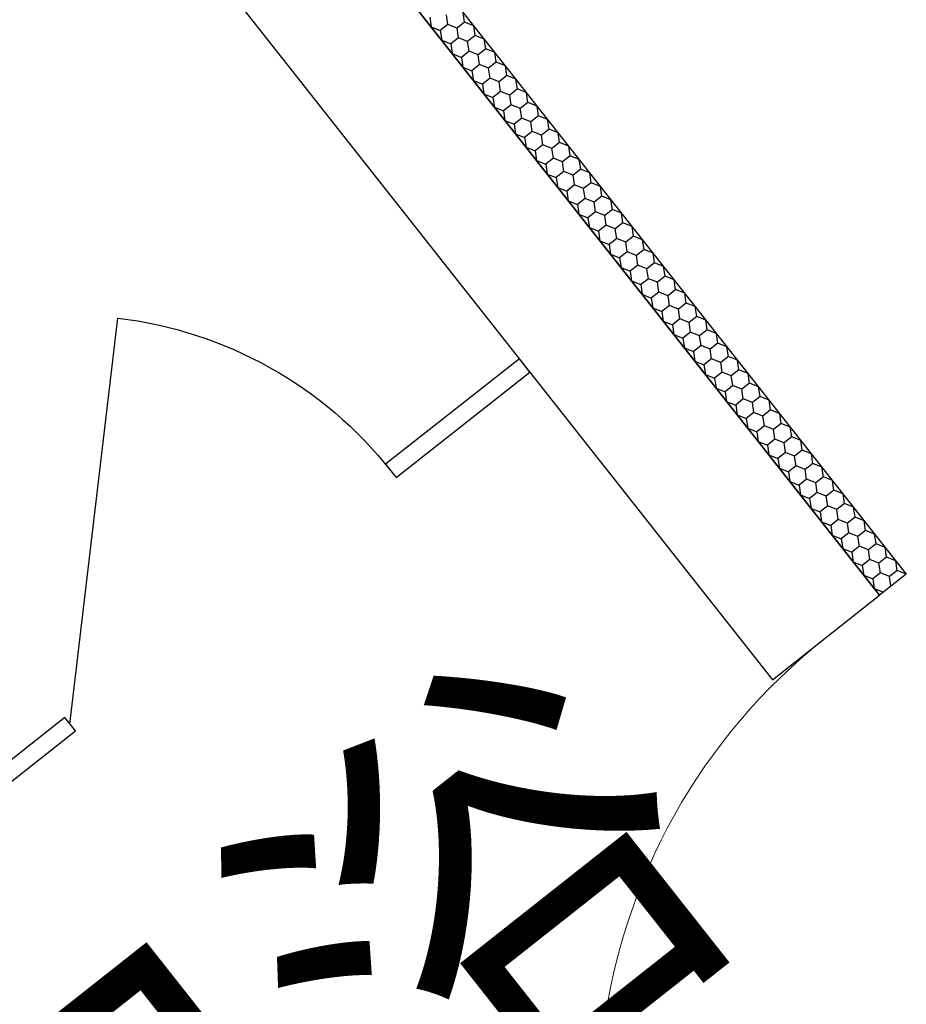
# Model space of a CAD drawing. Extents: x -862852 to -267901, y -111922 to 77925.
# Drawn here: x -838445 to -837403, y 12217 to 13374 of the extents above; entities that cross this region are included whole.
import ezdxf
from ezdxf.enums import TextEntityAlignment as Align

# ---------------------------------------------------------------- set-up
doc = ezdxf.new("R2010")
doc.units = 0
doc.header["$LTSCALE"] = 1000
doc.header["$MEASUREMENT"] = 0
for name, color, linetype in [('公用-说明', 7, 'Continuous'), ('封面', 7, 'Continuous'), ('封面、目录$0$封面', 7, 'Continuous'), ('淡显251', 251, 'Continuous')]:
    doc.layers.add(name, color=color, linetype=linetype)
doc.styles.add('-宋体', font='txt', dxfattribs={"width": 0.8})
doc.styles.add('COMPLEX', font='COMPLEX')
doc.styles.add('DIM_FONT', font='SIMPLEX', dxfattribs={"width": 0.7, "bigfont": 'GBCBIG'})
doc.styles.get("Standard").update_dxf_attribs({"font": 'gbenor.shx', "bigfont": 'gbcbig.shx'})
doc.styles.add('封面、目录$0$-宋体', font='txt', dxfattribs={"width": 0.8})

# ---------------------------------------------------------------- blocks, each defined once
blk = doc.blocks.new('淡显251')
at = {"layer": '淡显251'}
for p, q in [((299033.3, 111058.8), (300037.8, 109785.7)), ((300006.4, 109760.9), (298989.5, 111049.7)), ((299001.9, 111034), (300006.4, 109760.9)), ((298863.8, 110950.5), (299880.6, 109661.7)), ((299518.7, 110434.4), (299517, 110445.8)), ((299477.6, 110440.3), (299479.3, 110428.9)), ((299499, 110431.7), (299497.3, 110443.1)), ((299518.7, 110434.4), (299509.7, 110427.4)), ((299529.4, 110430.1), (299518.7, 110434.4)), ((299479.3, 110428.9), (299490, 110424.6)), ((299499, 110431.7), (299490, 110424.6)), ((299490, 110424.6), (299491.7, 110413.2)), ((299509.7, 110427.4), (299499, 110431.7)), ((299511.4, 110415.9), (299509.7, 110427.4)), ((299531.1, 110418.7), (299529.4, 110430.1)), ((299491.7, 110413.2), (299502.4, 110408.9)), ((299511.4, 110415.9), (299502.4, 110408.9)), ((299502.4, 110408.9), (299504.1, 110397.5)), ((299522.1, 110411.6), (299511.4, 110415.9)), ((299531.1, 110418.7), (299522.1, 110411.6)), ((299523.8, 110400.2), (299522.1, 110411.6)), ((299541.8, 110414.4), (299531.1, 110418.7)), ((299543.5, 110403), (299541.8, 110414.4)), ((299504.1, 110397.5), (299514.8, 110393.1)), ((299523.8, 110400.2), (299514.8, 110393.1)), ((299534.5, 110395.9), (299523.8, 110400.2)), ((299543.5, 110403), (299534.5, 110395.9)), ((299554.2, 110398.7), (299543.5, 110403)), ((299555.9, 110387.3), (299554.2, 110398.7)), ((299514.8, 110393.1), (299516.5, 110381.7)), ((299536.2, 110384.5), (299534.5, 110395.9)), ((299555.9, 110387.3), (299546.9, 110380.2)), ((299566.6, 110383), (299555.9, 110387.3)), ((299516.5, 110381.7), (299527.2, 110377.4)), ((299536.2, 110384.5), (299527.2, 110377.4)), ((299527.2, 110377.4), (299528.9, 110366)), ((299546.9, 110380.2), (299536.2, 110384.5)), ((299548.6, 110368.8), (299546.9, 110380.2)), ((299568.3, 110371.6), (299566.6, 110383)), ((299528.9, 110366), (299539.6, 110361.7)), ((299548.6, 110368.8), (299539.6, 110361.7)), ((299559.3, 110364.5), (299548.6, 110368.8)), ((299568.3, 110371.6), (299559.3, 110364.5)), ((299561, 110353.1), (299559.3, 110364.5)), ((299579, 110367.3), (299568.3, 110371.6)), ((299580.7, 110355.9), (299579, 110367.3)), ((299539.6, 110361.7), (299541.3, 110350.3)), ((299561, 110353.1), (299552, 110346)), ((299571.7, 110348.8), (299561, 110353.1)), ((299580.7, 110355.9), (299571.7, 110348.8)), ((299591.4, 110351.5), (299580.7, 110355.9)), ((299593.1, 110340.1), (299591.4, 110351.5)), ((299541.3, 110350.3), (299552, 110346)), ((299552, 110346), (299553.7, 110334.6)), ((299573.4, 110337.4), (299571.7, 110348.8)), ((299593.1, 110340.1), (299584.1, 110333.1)), ((299603.8, 110335.8), (299593.1, 110340.1)), ((299553.7, 110334.6), (299564.4, 110330.3)), ((299573.4, 110337.4), (299564.4, 110330.3)), ((299564.4, 110330.3), (299566.1, 110318.9)), ((299584.1, 110333.1), (299573.4, 110337.4)), ((299585.8, 110321.6), (299584.1, 110333.1)), ((299605.5, 110324.4), (299603.8, 110335.8)), ((299566.1, 110318.9), (299576.8, 110314.6)), ((299585.8, 110321.6), (299576.8, 110314.6)), ((299596.5, 110317.3), (299585.8, 110321.6)), ((299605.5, 110324.4), (299596.5, 110317.3)), ((299598.2, 110305.9), (299596.5, 110317.3)), ((299616.2, 110320.1), (299605.5, 110324.4)), ((299617.9, 110308.7), (299616.2, 110320.1)), ((299576.8, 110314.6), (299578.5, 110303.2)), ((299598.2, 110305.9), (299589.2, 110298.8)), ((299608.9, 110301.6), (299598.2, 110305.9)), ((299617.9, 110308.7), (299608.9, 110301.6)), ((299628.6, 110304.4), (299617.9, 110308.7)), ((299578.5, 110303.2), (299589.2, 110298.8)), ((299589.2, 110298.8), (299590.9, 110287.4)), ((299610.6, 110290.2), (299608.9, 110301.6)), ((299630.3, 110293), (299628.6, 110304.4)), ((299590.9, 110287.4), (299601.6, 110283.1)), ((299610.6, 110290.2), (299601.6, 110283.1)), ((299601.6, 110283.1), (299603.3, 110271.7)), ((299621.3, 110285.9), (299610.6, 110290.2)), ((299630.3, 110293), (299621.3, 110285.9)), ((299623, 110274.5), (299621.3, 110285.9)), ((299641, 110288.7), (299630.3, 110293)), ((299642.7, 110277.3), (299641, 110288.7)), ((299603.3, 110271.7), (299614, 110267.4)), ((299623, 110274.5), (299614, 110267.4)), ((299633.7, 110270.2), (299623, 110274.5)), ((299642.7, 110277.3), (299633.7, 110270.2)), ((299635.4, 110258.8), (299633.7, 110270.2)), ((299653.4, 110273), (299642.7, 110277.3)), ((299655.1, 110261.6), (299653.4, 110273)), ((299614, 110267.4), (299615.7, 110256)), ((299635.4, 110258.8), (299626.4, 110251.7)), ((299646.1, 110254.5), (299635.4, 110258.8)), ((299655.1, 110261.6), (299646.1, 110254.5)), ((299665.8, 110257.2), (299655.1, 110261.6)), ((299615.7, 110256), (299626.4, 110251.7)), ((299626.4, 110251.7), (299628.1, 110240.3)), ((299647.8, 110243.1), (299646.1, 110254.5)), ((299667.5, 110245.8), (299665.8, 110257.2)), ((299628.1, 110240.3), (299638.8, 110236)), ((299647.8, 110243.1), (299638.8, 110236)), ((299638.8, 110236), (299640.5, 110224.6)), ((299658.5, 110238.8), (299647.8, 110243.1)), ((299667.5, 110245.8), (299658.5, 110238.8)), ((299660.2, 110227.3), (299658.5, 110238.8)), ((299678.2, 110241.5), (299667.5, 110245.8)), ((299679.9, 110230.1), (299678.2, 110241.5)), ((299640.5, 110224.6), (299651.2, 110220.3)), ((299660.2, 110227.3), (299651.2, 110220.3)), ((299670.9, 110223), (299660.2, 110227.3)), ((299679.9, 110230.1), (299670.9, 110223)), ((299690.6, 110225.8), (299679.9, 110230.1)), ((299692.3, 110214.4), (299690.6, 110225.8)), ((299651.2, 110220.3), (299652.9, 110208.9)), ((299672.6, 110211.6), (299670.9, 110223)), ((299692.3, 110214.4), (299683.3, 110207.3)), ((299703, 110210.1), (299692.3, 110214.4)), ((299652.9, 110208.9), (299663.6, 110204.5)), ((299672.6, 110211.6), (299663.6, 110204.5)), ((299663.6, 110204.5), (299665.3, 110193.1)), ((299683.3, 110207.3), (299672.6, 110211.6)), ((299685, 110195.9), (299683.3, 110207.3)), ((299704.7, 110198.7), (299703, 110210.1)), ((299665.3, 110193.1), (299676, 110188.8)), ((299685, 110195.9), (299676, 110188.8)), ((299695.7, 110191.6), (299685, 110195.9)), ((299704.7, 110198.7), (299695.7, 110191.6)), ((299697.4, 110180.2), (299695.7, 110191.6)), ((299715.4, 110194.4), (299704.7, 110198.7)), ((299717.1, 110183), (299715.4, 110194.4)), ((299676, 110188.8), (299677.7, 110177.4)), ((299677.7, 110177.4), (299688.4, 110173.1)), ((299697.4, 110180.2), (299688.4, 110173.1)), ((299708.1, 110175.9), (299697.4, 110180.2)), ((299717.1, 110183), (299708.1, 110175.9)), ((299727.8, 110178.7), (299717.1, 110183)), ((299729.5, 110167.3), (299727.8, 110178.7)), ((299688.4, 110173.1), (299690.1, 110161.7)), ((299709.8, 110164.5), (299708.1, 110175.9)), ((299729.5, 110167.3), (299720.5, 110160.2)), ((299740.2, 110162.9), (299729.5, 110167.3)), ((299690.1, 110161.7), (299700.8, 110157.4)), ((299709.8, 110164.5), (299700.8, 110157.4)), ((299700.8, 110157.4), (299702.5, 110146)), ((299720.5, 110160.2), (299709.8, 110164.5)), ((299722.2, 110148.8), (299720.5, 110160.2)), ((299741.9, 110151.5), (299740.2, 110162.9)), ((299702.5, 110146), (299713.2, 110141.7)), ((299722.2, 110148.8), (299713.2, 110141.7)), ((299732.9, 110144.5), (299722.2, 110148.8)), ((299741.9, 110151.5), (299732.9, 110144.5)), ((299734.6, 110133), (299732.9, 110144.5)), ((299752.6, 110147.2), (299741.9, 110151.5)), ((299754.3, 110135.8), (299752.6, 110147.2)), ((299713.2, 110141.7), (299714.9, 110130.3)), ((299734.6, 110133), (299725.6, 110126)), ((299745.3, 110128.7), (299734.6, 110133)), ((299754.3, 110135.8), (299745.3, 110128.7)), ((299765, 110131.5), (299754.3, 110135.8)), ((299766.7, 110120.1), (299765, 110131.5)), ((299714.9, 110130.3), (299725.6, 110126)), ((299725.6, 110126), (299727.4, 110114.6)), ((299747, 110117.3), (299745.3, 110128.7)), ((299766.7, 110120.1), (299757.7, 110113)), ((299777.4, 110115.8), (299766.7, 110120.1)), ((299727.4, 110114.6), (299738, 110110.2)), ((299747, 110117.3), (299738, 110110.2)), ((299738, 110110.2), (299739.8, 110098.8)), ((299757.7, 110113), (299747, 110117.3)), ((299759.4, 110101.6), (299757.7, 110113)), ((299779.1, 110104.4), (299777.4, 110115.8)), ((299739.8, 110098.8), (299750.4, 110094.5)), ((299759.4, 110101.6), (299750.4, 110094.5)), ((299770.1, 110097.3), (299759.4, 110101.6)), ((299779.1, 110104.4), (299770.1, 110097.3)), ((299771.8, 110085.9), (299770.1, 110097.3)), ((299789.8, 110100.1), (299779.1, 110104.4)), ((299791.5, 110088.7), (299789.8, 110100.1)), ((299054.8, 109609.4), (299111.1, 110086.6)), ((299750.4, 110094.5), (299752.2, 110083.1)), ((299771.8, 110085.9), (299762.8, 110078.8)), ((299782.5, 110081.6), (299771.8, 110085.9)), ((299791.5, 110088.7), (299782.5, 110081.6)), ((299802.2, 110084.4), (299791.5, 110088.7)), ((299752.2, 110083.1), (299762.8, 110078.8)), ((299762.8, 110078.8), (299764.6, 110067.4)), ((299784.2, 110070.2), (299782.5, 110081.6)), ((299803.9, 110073), (299802.2, 110084.4)), ((299764.6, 110067.4), (299775.2, 110063.1)), ((299784.2, 110070.2), (299775.2, 110063.1)), ((299775.2, 110063.1), (299777, 110051.7)), ((299794.9, 110065.9), (299784.2, 110070.2)), ((299803.9, 110073), (299794.9, 110065.9)), ((299796.6, 110054.5), (299794.9, 110065.9)), ((299814.6, 110068.6), (299803.9, 110073)), ((299816.3, 110057.2), (299814.6, 110068.6)), ((299777, 110051.7), (299787.6, 110047.4)), ((299796.6, 110054.5), (299787.6, 110047.4)), ((299807.3, 110050.2), (299796.6, 110054.5)), ((299816.3, 110057.2), (299807.3, 110050.2)), ((299809, 110038.7), (299807.3, 110050.2)), ((299827, 110052.9), (299816.3, 110057.2)), ((299828.7, 110041.5), (299827, 110052.9)), ((299583, 110038.9), (299425.8, 109914.9)), ((299595.4, 110023.2), (299583, 110038.9)), ((299787.6, 110047.4), (299789.4, 110036)), ((299809, 110038.7), (299800, 110031.7)), ((299819.7, 110034.4), (299809, 110038.7)), ((299828.7, 110041.5), (299819.7, 110034.4)), ((299839.4, 110037.2), (299828.7, 110041.5)), ((299789.4, 110036), (299800, 110031.7)), ((299800, 110031.7), (299801.8, 110020.3)), ((299821.4, 110023), (299819.7, 110034.4)), ((299841.1, 110025.8), (299839.4, 110037.2)), ((299438.3, 109899.2), (299595.4, 110023.2)), ((299801.8, 110020.3), (299812.4, 110015.9)), ((299821.4, 110023), (299812.4, 110015.9)), ((299812.4, 110015.9), (299814.2, 110004.5)), ((299832.1, 110018.7), (299821.4, 110023)), ((299841.1, 110025.8), (299832.1, 110018.7)), ((299833.8, 110007.3), (299832.1, 110018.7)), ((299851.8, 110021.5), (299841.1, 110025.8)), ((299853.5, 110010.1), (299851.8, 110021.5)), ((299814.2, 110004.5), (299824.8, 110000.2)), ((299833.8, 110007.3), (299824.8, 110000.2)), ((299844.5, 110003), (299833.8, 110007.3)), ((299853.5, 110010.1), (299844.5, 110003)), ((299864.2, 110005.8), (299853.5, 110010.1)), ((299865.9, 109994.4), (299864.2, 110005.8)), ((299824.8, 110000.2), (299826.6, 109988.8)), ((299846.2, 109991.6), (299844.5, 110003)), ((299865.9, 109994.4), (299856.9, 109987.3)), ((299876.6, 109990.1), (299865.9, 109994.4)), ((299826.6, 109988.8), (299837.3, 109984.5)), ((299846.2, 109991.6), (299837.3, 109984.5)), ((299837.3, 109984.5), (299839, 109973.1)), ((299856.9, 109987.3), (299846.2, 109991.6)), ((299858.6, 109975.9), (299856.9, 109987.3)), ((299878.3, 109978.7), (299876.6, 109990.1)), ((299839, 109973.1), (299849.7, 109968.8)), ((299858.6, 109975.9), (299849.7, 109968.8)), ((299869.3, 109971.6), (299858.6, 109975.9)), ((299878.3, 109978.7), (299869.3, 109971.6)), ((299871, 109960.2), (299869.3, 109971.6)), ((299889, 109974.3), (299878.3, 109978.7)), ((299890.7, 109962.9), (299889, 109974.3)), ((299849.7, 109968.8), (299851.4, 109957.4)), ((299871, 109960.2), (299862.1, 109953.1)), ((299881.7, 109955.9), (299871, 109960.2)), ((299890.7, 109962.9), (299881.7, 109955.9)), ((299901.4, 109958.6), (299890.7, 109962.9)), ((299903.1, 109947.2), (299901.4, 109958.6)), ((299851.4, 109957.4), (299862.1, 109953.1)), ((299862.1, 109953.1), (299863.8, 109941.7)), ((299883.4, 109944.4), (299881.7, 109955.9)), ((299903.1, 109947.2), (299894.1, 109940.1)), ((299913.8, 109942.9), (299903.1, 109947.2)), ((299863.8, 109941.7), (299874.5, 109937.4)), ((299883.4, 109944.4), (299874.5, 109937.4)), ((299874.5, 109937.4), (299876.2, 109926)), ((299894.1, 109940.1), (299883.4, 109944.4)), ((299895.8, 109928.7), (299894.1, 109940.1)), ((299915.5, 109931.5), (299913.8, 109942.9)), ((299876.2, 109926), (299886.9, 109921.6)), ((299895.8, 109928.7), (299886.9, 109921.6)), ((299906.5, 109924.4), (299895.8, 109928.7)), ((299915.5, 109931.5), (299906.5, 109924.4)), ((299908.2, 109913), (299906.5, 109924.4)), ((299926.2, 109927.2), (299915.5, 109931.5)), ((299927.9, 109915.8), (299926.2, 109927.2)), ((299425.8, 109914.9), (299438.3, 109899.2)), ((299886.9, 109921.6), (299888.6, 109910.2)), ((299908.2, 109913), (299899.3, 109905.9)), ((299918.9, 109908.7), (299908.2, 109913)), ((299927.9, 109915.8), (299918.9, 109908.7)), ((299938.6, 109911.5), (299927.9, 109915.8)), ((299940.3, 109900.1), (299938.6, 109911.5)), ((299888.6, 109910.2), (299899.3, 109905.9)), ((299899.3, 109905.9), (299901, 109894.5)), ((299920.6, 109897.3), (299918.9, 109908.7)), ((299940.3, 109900.1), (299931.3, 109893)), ((299951, 109895.8), (299940.3, 109900.1)), ((299901, 109894.5), (299911.7, 109890.2)), ((299920.6, 109897.3), (299911.7, 109890.2)), ((299911.7, 109890.2), (299913.4, 109878.8)), ((299931.3, 109893), (299920.6, 109897.3)), ((299933, 109881.6), (299931.3, 109893)), ((299952.7, 109884.4), (299951, 109895.8)), ((299913.4, 109878.8), (299924.1, 109874.5)), ((299933, 109881.6), (299924.1, 109874.5)), ((299943.7, 109877.3), (299933, 109881.6)), ((299952.7, 109884.4), (299943.7, 109877.3)), ((299945.4, 109865.9), (299943.7, 109877.3)), ((299963.4, 109880), (299952.7, 109884.4)), ((299965.1, 109868.6), (299963.4, 109880)), ((299924.1, 109874.5), (299925.8, 109863.1)), ((299945.4, 109865.9), (299936.5, 109858.8)), ((299956.1, 109861.6), (299945.4, 109865.9)), ((299965.1, 109868.6), (299956.1, 109861.6)), ((299975.8, 109864.3), (299965.1, 109868.6)), ((299925.8, 109863.1), (299936.5, 109858.8)), ((299936.5, 109858.8), (299938.2, 109847.4)), ((299957.8, 109850.1), (299956.1, 109861.6)), ((299977.5, 109852.9), (299975.8, 109864.3)), ((299938.2, 109847.4), (299948.9, 109843.1)), ((299957.8, 109850.1), (299948.9, 109843.1)), ((299948.9, 109843.1), (299950.6, 109831.7)), ((299968.5, 109845.8), (299957.8, 109850.1)), ((299977.5, 109852.9), (299968.5, 109845.8)), ((299970.2, 109834.4), (299968.5, 109845.8)), ((299988.2, 109848.6), (299977.5, 109852.9)), ((299989.9, 109837.2), (299988.2, 109848.6)), ((299950.6, 109831.7), (299961.3, 109827.3)), ((299970.2, 109834.4), (299961.3, 109827.3)), ((299980.9, 109830.1), (299970.2, 109834.4)), ((299989.9, 109837.2), (299980.9, 109830.1)), ((300000.6, 109832.9), (299989.9, 109837.2)), ((300002.3, 109821.5), (300000.6, 109832.9)), ((299961.3, 109827.3), (299963, 109815.9)), ((299982.6, 109818.7), (299973.7, 109811.6)), ((299982.6, 109818.7), (299980.9, 109830.1)), ((299993.3, 109814.4), (299982.6, 109818.7)), ((300002.3, 109821.5), (299993.3, 109814.4)), ((300013, 109817.2), (300002.3, 109821.5)), ((299963, 109815.9), (299973.7, 109811.6)), ((299973.7, 109811.6), (299975.4, 109800.2)), ((299995, 109803), (299993.3, 109814.4)), ((300014.7, 109805.8), (300013, 109817.2)), ((299975.4, 109800.2), (299986.1, 109795.9)), ((299995, 109803), (299986.1, 109795.9)), ((299986.1, 109795.9), (299987.8, 109784.5)), ((300005.7, 109798.7), (299995, 109803)), ((300014.7, 109805.8), (300005.7, 109798.7)), ((300007.4, 109787.3), (300005.7, 109798.7)), ((300025.4, 109801.5), (300014.7, 109805.8)), ((300027.1, 109790.1), (300025.4, 109801.5)), ((299987.8, 109784.5), (299998.5, 109780.2)), ((300007.4, 109787.3), (299998.5, 109780.2)), ((300037.8, 109785.7), (300006.4, 109760.9)), ((300018.1, 109783), (300007.4, 109787.3)), ((300027.1, 109790.1), (300018.1, 109783)), ((300037.8, 109785.7), (300027.1, 109790.1)), ((299998.5, 109780.2), (300000.2, 109768.8)), ((300019.8, 109771.6), (300018.1, 109783)), ((299880.6, 109661.7), (300006.4, 109760.9)), ((300000.2, 109768.8), (300010.9, 109764.5)), ((299048.6, 109617.3), (298891.5, 109493.3)), ((299061.1, 109601.6), (299048.6, 109617.3)), ((298896, 109471.4), (299061.1, 109601.6))]:
    blk.add_line(p, q, dxfattribs=at)
at = {"layer": '淡显251', "lineweight": 13}
blk.add_arc((300378.8, 109159.7), 702.7, 128.2748, 216.8055, dxfattribs=at)
at = {"layer": '淡显251', "extrusion": (0, 0, -1)}
blk.add_ellipse((299054.8, 109609.4), major_axis=(339.8, 339.8), ratio=1, start_param=-0.668021, end_param=0.117377, dxfattribs=at)
at = {"layer": '淡显251'}
blk.add_text('卫浴', height=386.2, rotation=38.2748, dxfattribs=at).set_placement((299035.2, 108751.3))
at = {"layer": '淡显251', "style": 'COMPLEX', "width": 1.041667}
for p, p2 in [((323219.8, 121167.3), (323471.2, 121365.7)), ((324261.5, 119847.1), (324512.9, 120045.5))]:
    blk.add_attdef('A', text='', height=358.8, rotation=38.2748, dxfattribs=at).set_placement(p, p2, align=Align.FIT)
at = {"layer": '淡显251', "width": 0.8, "flags": 9}
for tag, p, rotation in [('YSIZE', (303765.8, 121314.4), 308.2748), ('XSIZE', (303765.8, 121314.4), 308.2748), ('YSIZE', (303420, 121041.6), 308.2748), ('XSIZE', (303420, 121041.6), 308.2748), ('XSIZE', (303074.2, 120768.8), 308.2748), ('YSIZE', (303074.2, 120768.8), 308.2748), ('XSIZE', (304216.5, 120743.1), 308.2748), ('YSIZE', (304216.5, 120743.1), 308.2748), ('YSIZE', (302728.5, 120495.9), 308.2748), ('XSIZE', (302728.5, 120495.9), 308.2748), ('YSIZE', (303870.8, 120470.3), 308.2748), ('XSIZE', (303870.8, 120470.3), 308.2748), ('YSIZE', (302382.7, 120223.1), 308.2748), ('XSIZE', (302382.7, 120223.1), 308.2748), ('YSIZE', (303525, 120197.5), 308.2748), ('XSIZE', (303525, 120197.5), 308.2748), ('XSIZE', (302036.9, 119950.3), 308.2748), ('YSIZE', (302036.9, 119950.3), 308.2748), ('XSIZE', (303179.2, 119924.6), 308.2748), ('YSIZE', (303179.2, 119924.6), 308.2748), ('YSIZE', (301691.2, 119677.5), 308.2748), ('XSIZE', (301691.2, 119677.5), 308.2748), ('YSIZE', (302833.5, 119651.8), 308.2748), ('XSIZE', (302833.5, 119651.8), 308.2748), ('YSIZE', (301345.4, 119404.6), 308.2748), ('XSIZE', (301345.4, 119404.6), 308.2748), ('YSIZE', (302487.7, 119379), 308.2748), ('XSIZE', (302487.7, 119379), 308.2748), ('XSIZE', (300999.6, 119131.8), 308.2748), ('YSIZE', (300999.6, 119131.8), 308.2748), ('XSIZE', (302141.9, 119106.2), 308.2748), ('YSIZE', (302141.9, 119106.2), 308.2748), ('YSIZE', (300653.9, 118859), 308.2748), ('XSIZE', (300653.9, 118859), 308.2748), ('YSIZE', (301796.2, 118833.4), 308.2748), ('XSIZE', (301796.2, 118833.4), 308.2748), ('YSIZE', (304327.4, 118796), 128.2748), ('XSIZE', (304327.4, 118796), 128.2748), ('YSIZE', (301450.4, 118560.5), 308.2748), ('XSIZE', (301450.4, 118560.5), 308.2748), ('YSIZE', (303981.6, 118523.1), 128.2748), ('XSIZE', (303981.6, 118523.1), 128.2748), ('XSIZE', (301104.6, 118287.7), 308.2748), ('YSIZE', (301104.6, 118287.7), 308.2748), ('YSIZE', (303635.9, 118250.3), 128.2748), ('XSIZE', (303635.9, 118250.3), 128.2748), ('YSIZE', (303290.1, 117977.5), 128.2748), ('XSIZE', (303290.1, 117977.5), 128.2748), ('XSIZE', (302944.3, 117704.7), 128.2748), ('YSIZE', (302944.3, 117704.7), 128.2748), ('YSIZE', (302598.6, 117431.8), 128.2748), ('XSIZE', (302598.6, 117431.8), 128.2748)]:
    blk.add_attdef(tag, p, '', height=0.4, rotation=rotation, dxfattribs=at)
at = {"layer": '淡显251', "style": 'DIM_FONT', "width": 0.8, "flags": 9}
for tag, p, rotation in [('XSIZE', (294598.4, 107532.9), 128.2748), ('YSIZE', (294598.5, 107532.6), 128.2748), ('XSIZE', (293136.7, 106379.6), 128.2748), ('YSIZE', (293136.9, 106379.3), 128.2748), ('XSIZE', (296260.2, 105428), 218.2748), ('YSIZE', (296260.5, 105428.2), 218.2748), ('XSIZE', (294798.6, 104274.7), 218.2748), ('YSIZE', (294798.8, 104274.9), 218.2748)]:
    blk.add_attdef(tag, p, '', height=0.4, rotation=rotation, dxfattribs=at)
blk = doc.blocks.new('新基石标准封面-A2')
at = {"layer": '淡显251'}
blk.add_blockref('淡显251', (-285322.3, -81587.7), dxfattribs=at)
at = {"layer": '公用-说明', "color": 6, "style": '-宋体', "width": 0.8}
blk.add_attdef('出图日期', text='', height=490.9, dxfattribs=at).set_placement((33781.1, 20039.6), align=Align.CENTER)
at = {"layer": '封面', "color": 6, "style": '-宋体', "width": 0.8}
blk.add_attdef('专业、阶段', text='', height=679.7, dxfattribs=at).set_placement((34099.6, 23717.5), align=Align.CENTER)
blk.add_attdef('工程编号', (34270, 22194.2), '', height=492.2, dxfattribs=at)
at = {"layer": '封面、目录$0$封面', "color": 6, "style": '封面、目录$0$-宋体', "width": 0.8}
blk.add_attdef('项目名称', text='', height=1510.5, dxfattribs=at).set_placement((34221.8, 25945), align=Align.CENTER)

msp = doc.modelspace()

# ---------------------------------------------------------------- block references
at = {"color": 4}
msp.add_blockref('新基石标准封面-A2', (-852118.8, -15475.5, 0), dxfattribs=at)

doc.saveas('drawing.dxf')
